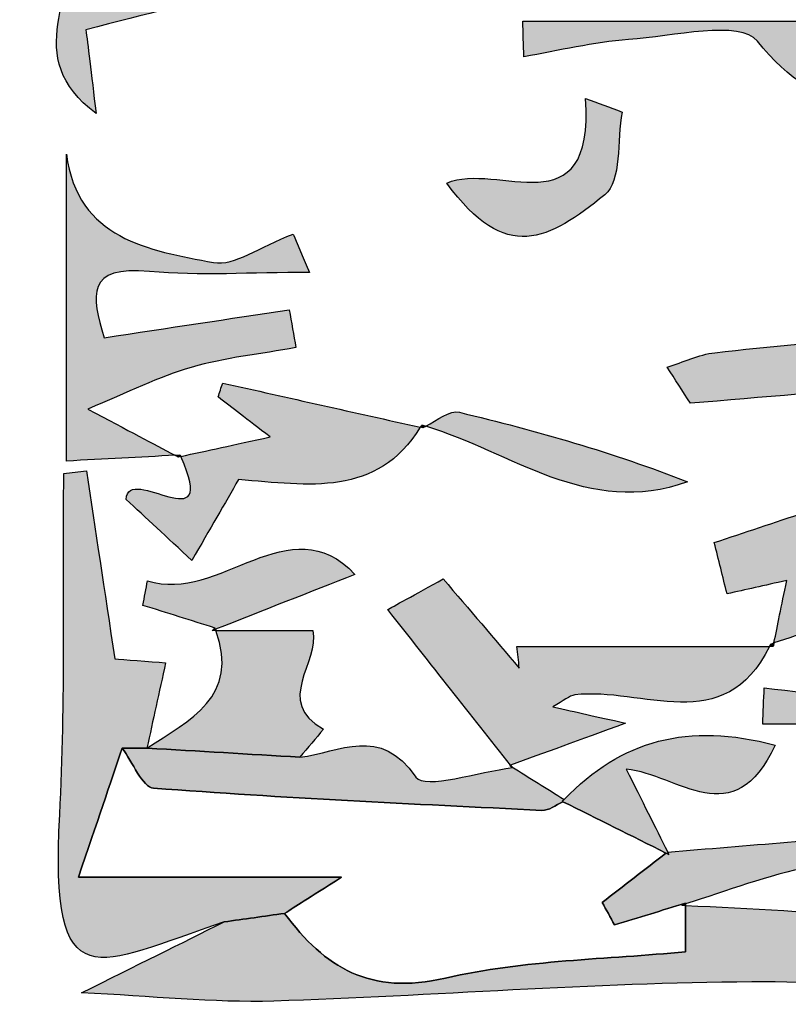
# Model space of a CAD drawing. Extents: x 12 to 208, y -292 to -5.
# Drawn here: x 98 to 100, y -128 to -125 of the extents above; entities that cross this region are included whole.
import ezdxf

# ---------------------------------------------------------------- set-up
doc = ezdxf.new("R2010")
doc.units = 0
doc.header["$MEASUREMENT"] = 0
doc.layers.add('LIVELLO_1', color=7, linetype='CONTINUOUS')

# ---------------------------------------------------------------- blocks, each defined once
blk = doc.blocks.new('BLOCK_2')
at = {"layer": 'LIVELLO_1'}
h = blk.add_hatch(color=7, dxfattribs=at)
h.dxf.hatch_style = 2
edge = h.paths.add_edge_path()
edge.add_spline(control_points=[(98.0829, -125.5458), (98.0676, -125.419), (98.0562, -125.3256), (98.0513, -125.2849), (98.2434, -125.2361), (98.3907, -125.1987), (98.5379, -125.1613), (98.4977, -125.0504), (98.4576, -124.9394), (98.4135, -124.8175), (98.6082, -124.7953), (98.8272, -124.7703), (99.0461, -124.7453), (98.7151, -124.644), (98.3518, -124.7762), (98.0669, -124.5285), (98.0669, -124.4995), (98.0669, -124.4705), (98.0669, -124.4415), (98.1817, -124.4294), (98.2965, -124.4173), (98.4113, -124.4052), (98.4137, -124.4278), (98.4162, -124.4503), (98.4187, -124.4729), (98.365, -124.4838), (98.3113, -124.4948), (98.2347, -124.5105), (98.47, -124.6167), (98.6381, -124.5595), (98.7753, -124.3884), (98.5319, -124.3568), (98.2883, -124.3251), (98.028, -124.2912), (98.0885, -124.1812), (98.1358, -124.0952), (98.1896, -123.9974), (98.1162, -123.9909), (98.0737, -123.9872), (98.0429, -123.9844), (98.0716, -123.7968), (98.0967, -123.632), (98.1218, -123.4673), (98.3172, -123.4673), (98.4848, -123.4673), (98.6525, -123.4673), (98.5117, -123.4478), (98.3686, -123.4381), (98.2305, -123.4067), (97.9431, -123.3414), (98.1191, -123.1232), (98.072, -122.9439), (98.281, -122.9957), (98.5294, -122.8064), (98.6285, -123.1282), (98.6862, -123.0372), (98.7431, -122.9454), (98.8113, -122.8351), (98.5898, -122.8351), (98.3737, -122.8351), (98.1576, -122.8351), (98.2222, -122.7517), (98.3057, -122.7263), (98.39, -122.7042), (98.5761, -122.6556), (98.765, -122.6161), (98.9482, -122.5583), (99.059, -122.5233), (99.1613, -122.4611), (99.3316, -122.3809), (99.2707, -122.5115), (99.2503, -122.5552), (99.2254, -122.6088), (99.3837, -122.5892), (99.52, -122.5723), (99.6565, -122.5554), (99.6604, -122.6277), (99.663, -122.6746), (99.6661, -122.732), (99.8064, -122.6693), (99.9217, -122.6177), (100.0377, -122.5659), (99.8757, -122.3104), (99.2546, -122.1608), (99.0137, -122.3132), (98.9986, -122.3227), (98.982, -122.3333), (98.9725, -122.3476), (98.7575, -122.6731), (98.4028, -122.5579), (98.1048, -122.6193), (98.0882, -122.6227), (98.0609, -122.5744), (98.0193, -122.5293), (98.1015, -122.5091), (98.1631, -122.494), (98.2234, -122.4793), (98.147, -122.4435), (98.0693, -122.407), (97.9637, -122.3574), (97.9637, -122.5931), (97.9618, -122.8142), (97.9642, -123.0353), (97.9666, -123.2552), (97.9757, -123.475), (97.9773, -123.6949), (97.9788, -123.9065), (97.9704, -124.1181), (97.9738, -124.3296), (97.9775, -124.5504), (97.9729, -124.7736), (98.0042, -124.991), (98.029, -125.1633), (97.8447, -125.3712), (98.0829, -125.5458)], knot_values=[0, 0, 0, 0, 1, 1, 1, 2, 2, 2, 3, 3, 3, 4, 4, 4, 5, 5, 5, 6, 6, 6, 7, 7, 7, 8, 8, 8, 9, 9, 9, 10, 10, 10, 11, 11, 11, 12, 12, 12, 13, 13, 13, 14, 14, 14, 15, 15, 15, 16, 16, 16, 17, 17, 17, 18, 18, 18, 19, 19, 19, 20, 20, 20, 21, 21, 21, 22, 22, 22, 23, 23, 23, 24, 24, 24, 25, 25, 25, 26, 26, 26, 27, 27, 27, 28, 28, 28, 29, 29, 29, 30, 30, 30, 31, 31, 31, 32, 32, 32, 33, 33, 33, 34, 34, 34, 35, 35, 35, 36, 36, 36, 37, 37, 37, 38, 38, 38, 38], degree=3, periodic=1)
h = blk.add_hatch(color=7, dxfattribs=at)
h.dxf.hatch_style = 2
edge = h.paths.add_edge_path()
edge.add_spline(control_points=[(100.1442, -125.3203), (100.34, -125.5677), (100.5525, -125.5459), (100.7945, -125.4542), (100.6863, -125.4315), (100.5775, -125.4078), (100.3933, -125.3678), (100.5392, -125.3093), (100.6205, -125.2767), (100.6669, -125.2581), (100.2652, -125.2581), (99.839, -125.2581), (99.4127, -125.2581), (99.4139, -125.295), (99.4151, -125.3319), (99.4163, -125.3689), (99.5251, -125.3504), (99.6333, -125.3236), (99.7428, -125.3157), (99.8804, -125.3057), (100.0916, -125.2538), (100.1442, -125.3203)], knot_values=[0, 0, 0, 0, 1, 1, 1, 2, 2, 2, 3, 3, 3, 4, 4, 4, 5, 5, 5, 6, 6, 6, 7, 7, 7, 7], degree=3, periodic=1)
h = blk.add_hatch(color=7, dxfattribs=at)
h.dxf.hatch_style = 2
edge = h.paths.add_edge_path()
edge.add_spline(control_points=[(99.1762, -125.763), (99.3601, -126.0159), (99.4938, -125.9396), (99.6686, -125.7993), (99.7215, -125.7568), (99.7063, -125.6296), (99.7223, -125.5413), (99.6844, -125.5272), (99.6465, -125.5131), (99.6086, -125.4989), (99.6364, -125.9121), (99.3308, -125.6928), (99.1762, -125.763)], knot_values=[0, 0, 0, 0, 1, 1, 1, 2, 2, 2, 3, 3, 3, 4, 4, 4, 4], degree=3, periodic=1)
h = blk.add_hatch(color=7, dxfattribs=at)
h.dxf.hatch_style = 2
edge = h.paths.add_edge_path()
edge.add_spline(control_points=[(98.3796, -126.3367), (98.4854, -126.3063), (98.5966, -126.295), (98.7055, -126.2753), (98.6987, -126.236), (98.6919, -126.1967), (98.6851, -126.1574), (98.4972, -126.1857), (98.3092, -126.214), (98.1079, -126.2443), (98.0673, -126.113), (98.0517, -126.0191), (98.2496, -126.0378), (98.4062, -126.0527), (98.5653, -126.0408), (98.748, -126.0408), (98.7199, -125.975), (98.6991, -125.9262), (98.6972, -125.9219), (98.5915, -125.9619), (98.5139, -126.0219), (98.4493, -126.0101), (98.2455, -125.9728), (98.0258, -125.9369), (97.9901, -125.6727), (97.9901, -125.9833), (97.9901, -126.294), (97.9901, -126.6286), (98.1098, -126.6223), (98.2192, -126.6165), (98.3287, -126.6107), (98.2594, -126.574), (98.1877, -126.5359), (98.0569, -126.4665), (98.1833, -126.4146), (98.2785, -126.3657), (98.3796, -126.3367)], knot_values=[0, 0, 0, 0, 1, 1, 1, 2, 2, 2, 3, 3, 3, 4, 4, 4, 5, 5, 5, 6, 6, 6, 7, 7, 7, 8, 8, 8, 9, 9, 9, 10, 10, 10, 11, 11, 11, 12, 12, 12, 12], degree=3, periodic=1)
h = blk.add_hatch(color=7, dxfattribs=at)
h.dxf.hatch_style = 2
edge = h.paths.add_edge_path()
edge.add_spline(control_points=[(100.5289, -126.2511), (100.3565, -126.2524), (100.1839, -126.2719), (100.0119, -126.2911), (99.9614, -126.2967), (99.9128, -126.3207), (99.8633, -126.3363), (99.8874, -126.3737), (99.9115, -126.4112), (99.9355, -126.4487), (100.1588, -126.4299), (100.382, -126.4111), (100.6053, -126.3923), (100.5799, -126.3397), (100.5541, -126.2509), (100.5289, -126.2511)], knot_values=[0, 0, 0, 0, 1, 1, 1, 2, 2, 2, 3, 3, 3, 4, 4, 4, 5, 5, 5, 5], degree=3, periodic=1)
h = blk.add_hatch(color=7, dxfattribs=at)
h.dxf.hatch_style = 2
edge = h.paths.add_edge_path()
edge.add_spline(control_points=[(98.1762, -126.748), (98.2378, -126.805), (98.3019, -126.8643), (98.3817, -126.9382), (98.4376, -126.841), (98.4848, -126.7592), (98.5268, -126.6863), (98.746, -126.7038), (98.9578, -126.7421), (99.0935, -126.5235), (98.888, -126.4774), (98.6827, -126.4315), (98.4774, -126.3856), (98.4727, -126.4001), (98.4681, -126.4145), (98.4634, -126.429), (98.5073, -126.4627), (98.5511, -126.4964), (98.6254, -126.5535), (98.5103, -126.5786), (98.4281, -126.5966), (98.3467, -126.6143), (98.47, -126.8865), (98.1809, -126.6322), (98.1762, -126.748)], knot_values=[0, 0, 0, 0, 1, 1, 1, 2, 2, 2, 3, 3, 3, 4, 4, 4, 5, 5, 5, 6, 6, 6, 7, 7, 7, 8, 8, 8, 8], degree=3, periodic=1)
h = blk.add_hatch(color=7, dxfattribs=at)
h.dxf.hatch_style = 2
edge = h.paths.add_edge_path()
edge.add_spline(control_points=[(100.8929, -127.698), (101.0678, -127.6717), (101.2427, -127.6454), (101.4176, -127.6191), (101.4183, -127.596), (101.419, -127.5729), (101.4196, -127.5498), (101.4814, -127.5965), (101.5432, -127.6431), (101.605, -127.6897), (101.6067, -127.6679), (101.6085, -127.6461), (101.6102, -127.6244), (101.6348, -127.6262), (101.662, -127.6283), (101.6867, -127.6302), (101.6867, -127.6302), (102.2274, -126.6935), (102.2274, -126.6935), (102.2236, -126.6936), (102.221, -126.6937), (102.217, -126.6938), (102.0958, -126.6969), (101.9145, -126.703), (101.8632, -126.6328), (101.7325, -126.4538), (101.6326, -126.5412), (101.5067, -126.606), (101.4537, -126.6333), (101.3891, -126.638), (101.3112, -126.6576), (101.4446, -126.7081), (101.5581, -126.7511), (101.7244, -126.8141), (101.5761, -126.8725), (101.4352, -126.9788), (101.3712, -126.9439), (101.1706, -126.8345), (100.999, -126.6719), (100.8162, -126.53), (100.7911, -126.5348), (100.766, -126.5397), (100.7416, -126.5444), (100.6524, -126.5613), (100.5625, -126.5784), (100.4727, -126.5955), (100.5034, -126.6169), (100.534, -126.6382), (100.6015, -126.6851), (100.3842, -126.7576), (100.1969, -126.8202), (100.0098, -126.8827), (100.0232, -126.9358), (100.0364, -126.989), (100.0496, -127.0423), (100.1089, -127.029), (100.1628, -127.017), (100.2355, -127.0008), (100.2187, -127.083), (100.2072, -127.1397), (100.1959, -127.1953), (100.3721, -127.1375), (100.5488, -127.0796), (100.7639, -127.009), (100.6587, -126.9128), (100.6094, -126.8675), (100.56, -126.8223), (100.5692, -126.8009), (100.5785, -126.7794), (100.5878, -126.758), (100.702, -126.7981), (100.8305, -126.8178), (100.9259, -126.8847), (101.0028, -126.9388), (101.0398, -127.0499), (101.1125, -127.1639), (101.1143, -127.1633), (101.0602, -127.1829), (101.006, -127.2024), (101.0227, -127.2275), (101.0394, -127.2527), (101.0561, -127.2778), (101.1441, -127.2539), (101.232, -127.229), (101.3203, -127.2064), (101.3883, -127.189), (101.491, -127.0602), (101.4997, -127.2593), (101.5, -127.2657), (101.6049, -127.2842), (101.6123, -127.2706), (101.6333, -127.2319), (101.6291, -127.1796), (101.6378, -127.1076), (101.7217, -127.13), (101.8022, -127.1514), (101.8836, -127.1731), (101.8433, -127.2713), (101.8106, -127.3508), (101.758, -127.479), (101.6236, -127.472), (101.4315, -127.462), (101.2394, -127.452), (101.239, -127.4523), (101.2385, -127.4527), (101.2383, -127.4528), (101.2375, -127.4527), (101.2366, -127.4526), (101.2358, -127.4525), (101.1173, -127.5148), (100.9988, -127.577), (100.8803, -127.6393), (100.8845, -127.6588), (100.8887, -127.6784), (100.8929, -127.698)], knot_values=[0, 0, 0, 0, 1, 1, 1, 2, 2, 2, 3, 3, 3, 4, 4, 4, 5, 5, 5, 6, 6, 6, 7, 7, 7, 8, 8, 8, 9, 9, 9, 10, 10, 10, 11, 11, 11, 12, 12, 12, 13, 13, 13, 14, 14, 14, 15, 15, 15, 16, 16, 16, 17, 17, 17, 18, 18, 18, 19, 19, 19, 20, 20, 20, 21, 21, 21, 22, 22, 22, 23, 23, 23, 24, 24, 24, 25, 25, 25, 26, 26, 26, 27, 27, 27, 28, 28, 28, 29, 29, 29, 30, 30, 30, 31, 31, 31, 32, 32, 32, 33, 33, 33, 34, 34, 34, 35, 35, 35, 36, 36, 36, 37, 37, 37, 38, 38, 38, 38], degree=3, periodic=1)
h = blk.add_hatch(color=7, dxfattribs=at)
h.dxf.hatch_style = 2
edge = h.paths.add_edge_path()
edge.add_spline(control_points=[(99.9266, -126.6935), (99.695, -126.602), (99.4563, -126.5347), (99.2153, -126.4767), (99.1855, -126.4695), (99.1463, -126.5016), (99.1104, -126.5203), (99.3771, -126.5991), (99.6156, -126.8051), (99.9266, -126.6935)], knot_values=[0, 0, 0, 0, 1, 1, 1, 2, 2, 2, 3, 3, 3, 3], degree=3, periodic=1)
h = blk.add_hatch(color=7, dxfattribs=at)
h.dxf.hatch_style = 2
edge = h.paths.add_edge_path()
edge.add_spline(control_points=[(99.0987, -126.5164), (99.0971, -126.5191), (99.0952, -126.5208), (99.0935, -126.5235), (99.0962, -126.5241), (99.099, -126.5247), (99.1017, -126.5253), (99.1018, -126.5254), (99.0987, -126.5164), (99.0987, -126.5164)], knot_values=[0, 0, 0, 0, 1, 1, 1, 2, 2, 2, 3, 3, 3, 3], degree=3, periodic=1)
h = blk.add_hatch(color=7, dxfattribs=at)
h.dxf.hatch_style = 2
edge = h.paths.add_edge_path()
edge.add_spline(control_points=[(99.1104, -126.5203), (99.1065, -126.5192), (99.1027, -126.5175), (99.0987, -126.5164), (99.0987, -126.5164), (99.1018, -126.5254), (99.1017, -126.5253), (99.1045, -126.524), (99.1075, -126.5218), (99.1104, -126.5203)], knot_values=[0, 0, 0, 0, 1, 1, 1, 2, 2, 2, 3, 3, 3, 3], degree=3, periodic=1)
h = blk.add_hatch(color=7, dxfattribs=at)
h.dxf.hatch_style = 2
edge = h.paths.add_edge_path()
edge.add_spline(control_points=[(98.3287, -126.6107), (98.332, -126.6125), (98.3354, -126.6143), (98.3387, -126.6161), (98.3387, -126.6161), (98.3448, -126.6099), (98.3448, -126.6099), (98.3396, -126.6102), (98.3339, -126.6105), (98.3287, -126.6107)], knot_values=[0, 0, 0, 0, 1, 1, 1, 2, 2, 2, 3, 3, 3, 3], degree=3, periodic=1)
h = blk.add_hatch(color=7, dxfattribs=at)
h.dxf.hatch_style = 2
edge = h.paths.add_edge_path()
edge.add_spline(control_points=[(98.3387, -126.6161), (98.3413, -126.6155), (98.3441, -126.6149), (98.3467, -126.6143), (98.3459, -126.6124), (98.3459, -126.6117), (98.345, -126.6097), (98.345, -126.6097), (98.3387, -126.6161), (98.3387, -126.6161)], knot_values=[0, 0, 0, 0, 1, 1, 1, 2, 2, 2, 3, 3, 3, 3], degree=3, periodic=1)
h = blk.add_hatch(color=7, dxfattribs=at)
h.dxf.hatch_style = 2
edge = h.paths.add_edge_path()
edge.add_spline(control_points=[(98.6704, -128.0376), (98.7051, -128.0157), (98.7398, -127.9937), (98.8483, -127.9251), (98.5445, -127.9251), (98.3219, -127.9251), (98.0278, -127.9251), (98.087, -127.7504), (98.1256, -127.6366), (98.1642, -127.5228), (98.1899, -127.5228), (98.2156, -127.5229), (98.2414, -127.5229), (98.2603, -127.4361), (98.2793, -127.3494), (98.2996, -127.2567), (98.2505, -127.2531), (98.1658, -127.247), (98.1411, -127.2452), (98.1085, -127.0289), (98.0806, -126.8443), (98.0528, -126.6596), (98.0293, -126.6622), (98.0057, -126.6648), (97.9822, -126.6674), (97.9789, -127.0215), (97.9881, -127.3762), (97.9693, -127.7294), (97.9378, -128.3209), (98.0827, -128.1981), (98.482, -128.0641), (98.5439, -128.0556), (98.6072, -128.0466), (98.6704, -128.0376), (98.6704, -128.0376), (98.6704, -128.0376), (98.6704, -128.0376)], knot_values=[0, 0, 0, 0, 1, 1, 1, 2, 2, 2, 3, 3, 3, 4, 4, 4, 5, 5, 5, 6, 6, 6, 7, 7, 7, 8, 8, 8, 9, 9, 9, 10, 10, 10, 11, 11, 11, 12, 12, 12, 12], degree=3, periodic=1)
h = blk.add_hatch(color=7, dxfattribs=at)
h.dxf.hatch_style = 2
edge = h.paths.add_edge_path()
edge.add_spline(control_points=[(98.4551, -127.1528), (98.6022, -127.0948), (98.749, -127.037), (98.8897, -126.9817), (98.6859, -126.764), (98.4685, -127.0735), (98.243, -127.0015), (98.2383, -127.0271), (98.2336, -127.0526), (98.229, -127.0781), (98.304, -127.1017), (98.379, -127.1253), (98.454, -127.1489), (98.454, -127.1489), (98.445, -127.1568), (98.4453, -127.1566), (98.4486, -127.1553), (98.4518, -127.1541), (98.4551, -127.1528)], knot_values=[0, 0, 0, 0, 1, 1, 1, 2, 2, 2, 3, 3, 3, 4, 4, 4, 5, 5, 5, 6, 6, 6, 6], degree=3, periodic=1)
h = blk.add_hatch(color=7, dxfattribs=at)
h.dxf.hatch_style = 2
edge = h.paths.add_edge_path()
edge.add_spline(control_points=[(99.4019, -127.2735), (99.3241, -127.1823), (99.2464, -127.0911), (99.165, -126.9958), (99.0791, -127.0431), (99.0034, -127.0848), (98.9918, -127.0912), (99.1268, -127.2621), (99.2509, -127.4192), (99.3749, -127.5762), (99.4795, -127.538), (99.5843, -127.4996), (99.7333, -127.4451), (99.6358, -127.4232), (99.5831, -127.4113), (99.5067, -127.3941), (99.5412, -127.375), (99.5576, -127.3592), (99.5756, -127.357), (99.7843, -127.3319), (100.0407, -127.4929), (100.1817, -127.2061), (99.9194, -127.2061), (99.6571, -127.2061), (99.3948, -127.2061), (99.3972, -127.2285), (99.3995, -127.251), (99.4019, -127.2735)], knot_values=[0, 0, 0, 0, 1, 1, 1, 2, 2, 2, 3, 3, 3, 4, 4, 4, 5, 5, 5, 6, 6, 6, 7, 7, 7, 8, 8, 8, 9, 9, 9, 9], degree=3, periodic=1)
h = blk.add_hatch(color=7, dxfattribs=at)
h.dxf.hatch_style = 2
edge = h.paths.add_edge_path()
edge.add_spline(control_points=[(98.7184, -127.551), (98.7429, -127.5219), (98.7675, -127.4927), (98.7921, -127.4636), (98.6347, -127.3767), (98.7818, -127.2557), (98.758, -127.1568), (98.6569, -127.1568), (98.5566, -127.1568), (98.4562, -127.1568), (98.5315, -127.3623), (98.3746, -127.4359), (98.2414, -127.5229), (98.2414, -127.5229), (98.2414, -127.5229), (98.2414, -127.5229), (98.2414, -127.5229), (98.2426, -127.5229), (98.2426, -127.5229), (98.4012, -127.5323), (98.5598, -127.5417), (98.7184, -127.551)], knot_values=[0, 0, 0, 0, 1, 1, 1, 2, 2, 2, 3, 3, 3, 4, 4, 4, 5, 5, 5, 6, 6, 6, 7, 7, 7, 7], degree=3, periodic=1)
h = blk.add_hatch(color=7, dxfattribs=at)
h.dxf.hatch_style = 2
edge = h.paths.add_edge_path()
edge.add_spline(control_points=[(98.4453, -127.1566), (98.445, -127.1568), (98.454, -127.1489), (98.454, -127.1489), (98.454, -127.1489), (98.445, -127.1568), (98.445, -127.1568), (98.4487, -127.1568), (98.4525, -127.1568), (98.4562, -127.1568), (98.4556, -127.1554), (98.4556, -127.1542), (98.4551, -127.1528), (98.4518, -127.1541), (98.4486, -127.1553), (98.4453, -127.1566)], knot_values=[0, 0, 0, 0, 1, 1, 1, 2, 2, 2, 3, 3, 3, 4, 4, 4, 5, 5, 5, 5], degree=3, periodic=1)
h = blk.add_hatch(color=7, dxfattribs=at)
h.dxf.hatch_style = 2
edge = h.paths.add_edge_path()
edge.add_spline(control_points=[(100.1937, -127.2061), (100.1944, -127.2026), (100.1952, -127.1988), (100.1959, -127.1953), (100.1928, -127.1963), (100.1896, -127.1973), (100.1865, -127.1984), (100.1865, -127.1984), (100.1937, -127.2061), (100.1937, -127.2061)], knot_values=[0, 0, 0, 0, 1, 1, 1, 2, 2, 2, 3, 3, 3, 3], degree=3, periodic=1)
h = blk.add_hatch(color=7, dxfattribs=at)
h.dxf.hatch_style = 2
edge = h.paths.add_edge_path()
edge.add_spline(control_points=[(100.1817, -127.2061), (100.1857, -127.2061), (100.1897, -127.2061), (100.1937, -127.2061), (100.1937, -127.2061), (100.1865, -127.1984), (100.1865, -127.1984), (100.1851, -127.2015), (100.1832, -127.203), (100.1817, -127.2061)], knot_values=[0, 0, 0, 0, 1, 1, 1, 2, 2, 2, 3, 3, 3, 3], degree=3, periodic=1)
h = blk.add_hatch(color=7, dxfattribs=at)
h.dxf.hatch_style = 2
edge = h.paths.add_edge_path()
edge.add_spline(control_points=[(100.1609, -127.4479), (100.5051, -127.4479), (100.8492, -127.4479), (101.1934, -127.4479), (100.8502, -127.4109), (100.5079, -127.3732), (100.1655, -127.3355), (100.164, -127.373), (100.1624, -127.4104), (100.1609, -127.4479)], knot_values=[0, 0, 0, 0, 1, 1, 1, 2, 2, 2, 3, 3, 3, 3], degree=3, periodic=1)
h = blk.add_hatch(color=7, dxfattribs=at)
h.dxf.hatch_style = 2
edge = h.paths.add_edge_path()
edge.add_spline(control_points=[(99.538, -127.6897), (99.6451, -127.743), (99.7522, -127.7963), (99.8593, -127.8496), (99.8623, -127.851), (99.8653, -127.8525), (99.8682, -127.854), (99.867, -127.8516), (99.8658, -127.8491), (99.8646, -127.8467), (99.8251, -127.7678), (99.7854, -127.6885), (99.7353, -127.5884), (99.8997, -127.6053), (100.0689, -127.7925), (100.1999, -127.5138), (99.9282, -127.4412), (99.7202, -127.4974), (99.5422, -127.6829), (99.5401, -127.6851), (99.5377, -127.6863), (99.5356, -127.6885), (99.5364, -127.6889), (99.5372, -127.6893), (99.538, -127.6897)], knot_values=[0, 0, 0, 0, 1, 1, 1, 2, 2, 2, 3, 3, 3, 4, 4, 4, 5, 5, 5, 6, 6, 6, 7, 7, 7, 8, 8, 8, 8], degree=3, periodic=1)
h = blk.add_hatch(color=7, dxfattribs=at)
h.dxf.hatch_style = 2
edge = h.paths.add_edge_path()
edge.add_spline(control_points=[(99.3807, -127.5836), (99.2766, -127.596), (99.1073, -127.6532), (99.0798, -127.6131), (98.9675, -127.4496), (98.8425, -127.5367), (98.7184, -127.551), (98.5598, -127.5417), (98.4012, -127.5323), (98.2426, -127.5229), (98.2426, -127.5229), (98.2414, -127.5229), (98.2414, -127.5229), (98.2414, -127.5229), (98.2414, -127.5229), (98.2414, -127.5229), (98.2414, -127.5229), (98.2414, -127.5229), (98.2414, -127.5229), (98.2156, -127.5229), (98.1899, -127.5228), (98.1642, -127.5228), (98.1967, -127.5662), (98.2265, -127.6449), (98.2621, -127.6476), (98.665, -127.6779), (99.0688, -127.6971), (99.4725, -127.7167), (99.4938, -127.7177), (99.516, -127.7012), (99.538, -127.6897), (99.5372, -127.6893), (99.5364, -127.6889), (99.5356, -127.6885), (99.5377, -127.6863), (99.5401, -127.6851), (99.5422, -127.6829), (99.4877, -127.649), (99.4332, -127.615), (99.3787, -127.581), (99.3766, -127.5797), (99.3745, -127.5784), (99.3724, -127.5771), (99.3724, -127.5771), (99.3807, -127.5836), (99.3807, -127.5836)], knot_values=[0, 0, 0, 0, 1, 1, 1, 2, 2, 2, 3, 3, 3, 4, 4, 4, 5, 5, 5, 6, 6, 6, 7, 7, 7, 8, 8, 8, 9, 9, 9, 10, 10, 10, 11, 11, 11, 12, 12, 12, 13, 13, 13, 14, 14, 14, 15, 15, 15, 15], degree=3, periodic=1)
h = blk.add_hatch(color=7, dxfattribs=at)
h.dxf.hatch_style = 2
edge = h.paths.add_edge_path()
edge.add_spline(control_points=[(99.3787, -127.581), (99.3774, -127.5794), (99.3761, -127.5778), (99.3749, -127.5762), (99.3741, -127.5765), (99.3732, -127.5768), (99.3724, -127.5771), (99.3745, -127.5784), (99.3766, -127.5797), (99.3787, -127.581)], knot_values=[0, 0, 0, 0, 1, 1, 1, 2, 2, 2, 3, 3, 3, 3], degree=3, periodic=1)
h = blk.add_hatch(color=7, dxfattribs=at)
h.dxf.hatch_style = 2
edge = h.paths.add_edge_path()
edge.add_spline(control_points=[(99.8593, -127.8496), (99.7931, -127.901), (99.7269, -127.9524), (99.6606, -128.0038), (99.6734, -128.027), (99.6861, -128.0501), (99.6988, -128.0732), (99.7726, -128.0509), (99.8464, -128.0285), (99.9201, -128.0062), (99.9201, -128.0062), (99.9085, -128.012), (99.9086, -128.0118), (99.9086, -128.0118), (99.9089, -128.0117), (99.9091, -128.0117), (99.9128, -128.0106), (99.9164, -128.0092), (99.9201, -128.0081), (100.0497, -127.9676), (100.1774, -127.9181), (100.3097, -127.8928), (100.4089, -127.8738), (100.5148, -127.889), (100.6176, -127.889), (100.6157, -127.8544), (100.6138, -127.8197), (100.6119, -127.785), (100.3628, -127.8055), (100.1137, -127.8261), (99.8646, -127.8467), (99.8658, -127.8491), (99.867, -127.8516), (99.8682, -127.854), (99.8653, -127.8525), (99.8623, -127.851), (99.8593, -127.8496)], knot_values=[0, 0, 0, 0, 1, 1, 1, 2, 2, 2, 3, 3, 3, 4, 4, 4, 5, 5, 5, 6, 6, 6, 7, 7, 7, 8, 8, 8, 9, 9, 9, 10, 10, 10, 11, 11, 11, 12, 12, 12, 12], degree=3, periodic=1)
h = blk.add_hatch(color=7, dxfattribs=at)
h.dxf.hatch_style = 2
edge = h.paths.add_edge_path()
edge.add_spline(control_points=[(99.1715, -128.2395), (98.938, -128.2935), (98.796, -128.2074), (98.6704, -128.0376), (98.6704, -128.0376), (98.6704, -128.0376), (98.6704, -128.0376), (98.6072, -128.0466), (98.5439, -128.0556), (98.482, -128.0641), (98.3468, -128.1315), (98.2103, -128.1993), (98.0374, -128.2851), (98.2568, -128.2954), (98.4472, -128.3167), (98.6367, -128.3109), (99.1336, -128.2956), (99.63, -128.2536), (100.1267, -128.2511), (100.5137, -128.2491), (100.9009, -128.3075), (101.2881, -128.3086), (101.2904, -128.3086), (101.2927, -128.3085), (101.295, -128.3085), (101.295, -128.3085), (101.3487, -128.2156), (101.3487, -128.2156), (101.2615, -128.1964), (101.1734, -128.163), (101.084, -128.1127), (101.0447, -128.0907), (100.9731, -128.1262), (100.9164, -128.1351), (100.7931, -128.1617), (100.6697, -128.1883), (100.5465, -128.215), (100.5419, -128.1585), (100.5419, -128.0537), (100.5316, -128.0526), (100.3285, -128.0323), (100.1242, -128.0236), (99.9201, -128.0127), (99.9201, -128.0776), (99.9201, -128.1412), (99.9201, -128.157), (99.6777, -128.1814), (99.418, -128.1823), (99.1715, -128.2395)], knot_values=[0, 0, 0, 0, 1, 1, 1, 2, 2, 2, 3, 3, 3, 4, 4, 4, 5, 5, 5, 6, 6, 6, 7, 7, 7, 8, 8, 8, 9, 9, 9, 10, 10, 10, 11, 11, 11, 12, 12, 12, 13, 13, 13, 14, 14, 14, 15, 15, 15, 16, 16, 16, 16], degree=3, periodic=1)
h = blk.add_hatch(color=7, dxfattribs=at)
h.dxf.hatch_style = 2
edge = h.paths.add_edge_path()
edge.add_spline(control_points=[(99.9085, -128.012), (99.9124, -128.0122), (99.9163, -128.0125), (99.9201, -128.0127), (99.9201, -128.0111), (99.9201, -128.0097), (99.9201, -128.0081), (99.9164, -128.0092), (99.9128, -128.0106), (99.9091, -128.0117), (99.9091, -128.0117), (99.9085, -128.012), (99.9085, -128.012)], knot_values=[0, 0, 0, 0, 1, 1, 1, 2, 2, 2, 3, 3, 3, 4, 4, 4, 4], degree=3, periodic=1)
for points, knots in [([(98.0829, -125.5458), (98.0676, -125.419), (98.0562, -125.3256), (98.0513, -125.2849), (98.2434, -125.2361), (98.3907, -125.1987), (98.5379, -125.1613), (98.4977, -125.0504), (98.4576, -124.9394), (98.4135, -124.8175), (98.6082, -124.7953), (98.8272, -124.7703), (99.0461, -124.7453), (98.7151, -124.644), (98.3518, -124.7762), (98.0669, -124.5285), (98.0669, -124.4995), (98.0669, -124.4705), (98.0669, -124.4415), (98.1817, -124.4294), (98.2965, -124.4173), (98.4113, -124.4052), (98.4137, -124.4278), (98.4162, -124.4503), (98.4187, -124.4729), (98.365, -124.4838), (98.3113, -124.4948), (98.2347, -124.5105), (98.47, -124.6167), (98.6381, -124.5595), (98.7753, -124.3884), (98.5319, -124.3568), (98.2883, -124.3251), (98.028, -124.2912), (98.0885, -124.1812), (98.1358, -124.0952), (98.1896, -123.9974), (98.1162, -123.9909), (98.0737, -123.9872), (98.0429, -123.9844), (98.0716, -123.7968), (98.0967, -123.632), (98.1218, -123.4673), (98.3172, -123.4673), (98.4848, -123.4673), (98.6525, -123.4673), (98.5117, -123.4478), (98.3686, -123.4381), (98.2305, -123.4067), (97.9431, -123.3414), (98.1191, -123.1232), (98.072, -122.9439), (98.281, -122.9957), (98.5294, -122.8064), (98.6285, -123.1282), (98.6862, -123.0372), (98.7431, -122.9454), (98.8113, -122.8351), (98.5898, -122.8351), (98.3737, -122.8351), (98.1576, -122.8351), (98.2222, -122.7517), (98.3057, -122.7263), (98.39, -122.7042), (98.5761, -122.6556), (98.765, -122.6161), (98.9482, -122.5583), (99.059, -122.5233), (99.1613, -122.4611), (99.3316, -122.3809), (99.2707, -122.5115), (99.2503, -122.5552), (99.2254, -122.6088), (99.3837, -122.5892), (99.52, -122.5723), (99.6565, -122.5554), (99.6604, -122.6277), (99.663, -122.6746), (99.6661, -122.732), (99.8064, -122.6693), (99.9217, -122.6177), (100.0377, -122.5659), (99.8757, -122.3104), (99.2546, -122.1608), (99.0137, -122.3132), (98.9986, -122.3227), (98.982, -122.3333), (98.9725, -122.3476), (98.7575, -122.6731), (98.4028, -122.5579), (98.1048, -122.6193), (98.0882, -122.6227), (98.0609, -122.5744), (98.0193, -122.5293), (98.1015, -122.5091), (98.1631, -122.494), (98.2234, -122.4793), (98.147, -122.4435), (98.0693, -122.407), (97.9637, -122.3574), (97.9637, -122.5931), (97.9618, -122.8142), (97.9642, -123.0353), (97.9666, -123.2552), (97.9757, -123.475), (97.9773, -123.6949), (97.9788, -123.9065), (97.9704, -124.1181), (97.9738, -124.3296), (97.9775, -124.5504), (97.9729, -124.7736), (98.0042, -124.991), (98.029, -125.1633), (97.8447, -125.3712), (98.0829, -125.5458)], [0, 0, 0, 0, 1, 1, 1, 2, 2, 2, 3, 3, 3, 4, 4, 4, 5, 5, 5, 6, 6, 6, 7, 7, 7, 8, 8, 8, 9, 9, 9, 10, 10, 10, 11, 11, 11, 12, 12, 12, 13, 13, 13, 14, 14, 14, 15, 15, 15, 16, 16, 16, 17, 17, 17, 18, 18, 18, 19, 19, 19, 20, 20, 20, 21, 21, 21, 22, 22, 22, 23, 23, 23, 24, 24, 24, 25, 25, 25, 26, 26, 26, 27, 27, 27, 28, 28, 28, 29, 29, 29, 30, 30, 30, 31, 31, 31, 32, 32, 32, 33, 33, 33, 34, 34, 34, 35, 35, 35, 36, 36, 36, 37, 37, 37, 38, 38, 38, 38]), ([(100.1442, -125.3203), (100.34, -125.5677), (100.5525, -125.5459), (100.7945, -125.4542), (100.6863, -125.4315), (100.5775, -125.4078), (100.3933, -125.3678), (100.5392, -125.3093), (100.6205, -125.2767), (100.6669, -125.2581), (100.2652, -125.2581), (99.839, -125.2581), (99.4127, -125.2581), (99.4139, -125.295), (99.4151, -125.3319), (99.4163, -125.3689), (99.5251, -125.3504), (99.6333, -125.3236), (99.7428, -125.3157), (99.8804, -125.3057), (100.0916, -125.2538), (100.1442, -125.3203)], [0, 0, 0, 0, 1, 1, 1, 2, 2, 2, 3, 3, 3, 4, 4, 4, 5, 5, 5, 6, 6, 6, 7, 7, 7, 7]), ([(99.1762, -125.763), (99.3601, -126.0159), (99.4938, -125.9396), (99.6686, -125.7993), (99.7215, -125.7568), (99.7063, -125.6296), (99.7223, -125.5413), (99.6844, -125.5272), (99.6465, -125.5131), (99.6086, -125.4989), (99.6364, -125.9121), (99.3308, -125.6928), (99.1762, -125.763)], [0, 0, 0, 0, 1, 1, 1, 2, 2, 2, 3, 3, 3, 4, 4, 4, 4]), ([(98.3796, -126.3367), (98.4854, -126.3063), (98.5966, -126.295), (98.7055, -126.2753), (98.6987, -126.236), (98.6919, -126.1967), (98.6851, -126.1574), (98.4972, -126.1857), (98.3092, -126.214), (98.1079, -126.2443), (98.0673, -126.113), (98.0517, -126.0191), (98.2496, -126.0378), (98.4062, -126.0527), (98.5653, -126.0408), (98.748, -126.0408), (98.7199, -125.975), (98.6991, -125.9262), (98.6972, -125.9219), (98.5915, -125.9619), (98.5139, -126.0219), (98.4493, -126.0101), (98.2455, -125.9728), (98.0258, -125.9369), (97.9901, -125.6727), (97.9901, -125.9833), (97.9901, -126.294), (97.9901, -126.6286), (98.1098, -126.6223), (98.2192, -126.6165), (98.3287, -126.6107), (98.2594, -126.574), (98.1877, -126.5359), (98.0569, -126.4665), (98.1833, -126.4146), (98.2785, -126.3657), (98.3796, -126.3367)], [0, 0, 0, 0, 1, 1, 1, 2, 2, 2, 3, 3, 3, 4, 4, 4, 5, 5, 5, 6, 6, 6, 7, 7, 7, 8, 8, 8, 9, 9, 9, 10, 10, 10, 11, 11, 11, 12, 12, 12, 12]), ([(100.5289, -126.2511), (100.3565, -126.2524), (100.1839, -126.2719), (100.0119, -126.2911), (99.9614, -126.2967), (99.9128, -126.3207), (99.8633, -126.3363), (99.8874, -126.3737), (99.9115, -126.4112), (99.9355, -126.4487), (100.1588, -126.4299), (100.382, -126.4111), (100.6053, -126.3923), (100.5799, -126.3397), (100.5541, -126.2509), (100.5289, -126.2511)], [0, 0, 0, 0, 1, 1, 1, 2, 2, 2, 3, 3, 3, 4, 4, 4, 5, 5, 5, 5]), ([(98.1762, -126.748), (98.2378, -126.805), (98.3019, -126.8643), (98.3817, -126.9382), (98.4376, -126.841), (98.4848, -126.7592), (98.5268, -126.6863), (98.746, -126.7038), (98.9578, -126.7421), (99.0935, -126.5235), (98.888, -126.4774), (98.6827, -126.4315), (98.4774, -126.3856), (98.4727, -126.4001), (98.4681, -126.4145), (98.4634, -126.429), (98.5073, -126.4627), (98.5511, -126.4964), (98.6254, -126.5535), (98.5103, -126.5786), (98.4281, -126.5966), (98.3467, -126.6143), (98.47, -126.8865), (98.1809, -126.6322), (98.1762, -126.748)], [0, 0, 0, 0, 1, 1, 1, 2, 2, 2, 3, 3, 3, 4, 4, 4, 5, 5, 5, 6, 6, 6, 7, 7, 7, 8, 8, 8, 8]), ([(100.8929, -127.698), (101.0678, -127.6717), (101.2427, -127.6454), (101.4176, -127.6191), (101.4183, -127.596), (101.419, -127.5729), (101.4196, -127.5498), (101.4814, -127.5965), (101.5432, -127.6431), (101.605, -127.6897), (101.6067, -127.6679), (101.6085, -127.6461), (101.6102, -127.6244), (101.6348, -127.6262), (101.662, -127.6283), (101.6867, -127.6302), (101.6867, -127.6302), (102.2274, -126.6935), (102.2274, -126.6935), (102.2236, -126.6936), (102.221, -126.6937), (102.217, -126.6938), (102.0958, -126.6969), (101.9145, -126.703), (101.8632, -126.6328), (101.7325, -126.4538), (101.6326, -126.5412), (101.5067, -126.606), (101.4537, -126.6333), (101.3891, -126.638), (101.3112, -126.6576), (101.4446, -126.7081), (101.5581, -126.7511), (101.7244, -126.8141), (101.5761, -126.8725), (101.4352, -126.9788), (101.3712, -126.9439), (101.1706, -126.8345), (100.999, -126.6719), (100.8162, -126.53), (100.7911, -126.5348), (100.766, -126.5397), (100.7416, -126.5444), (100.6524, -126.5613), (100.5625, -126.5784), (100.4727, -126.5955), (100.5034, -126.6169), (100.534, -126.6382), (100.6015, -126.6851), (100.3842, -126.7576), (100.1969, -126.8202), (100.0098, -126.8827), (100.0232, -126.9358), (100.0364, -126.989), (100.0496, -127.0423), (100.1089, -127.029), (100.1628, -127.017), (100.2355, -127.0008), (100.2187, -127.083), (100.2072, -127.1397), (100.1959, -127.1953), (100.3721, -127.1375), (100.5488, -127.0796), (100.7639, -127.009), (100.6587, -126.9128), (100.6094, -126.8675), (100.56, -126.8223), (100.5692, -126.8009), (100.5785, -126.7794), (100.5878, -126.758), (100.702, -126.7981), (100.8305, -126.8178), (100.9259, -126.8847), (101.0028, -126.9388), (101.0398, -127.0499), (101.1125, -127.1639), (101.1143, -127.1633), (101.0602, -127.1829), (101.006, -127.2024), (101.0227, -127.2275), (101.0394, -127.2527), (101.0561, -127.2778), (101.1441, -127.2539), (101.232, -127.229), (101.3203, -127.2064), (101.3883, -127.189), (101.491, -127.0602), (101.4997, -127.2593), (101.5, -127.2657), (101.6049, -127.2842), (101.6123, -127.2706), (101.6333, -127.2319), (101.6291, -127.1796), (101.6378, -127.1076), (101.7217, -127.13), (101.8022, -127.1514), (101.8836, -127.1731), (101.8433, -127.2713), (101.8106, -127.3508), (101.758, -127.479), (101.6236, -127.472), (101.4315, -127.462), (101.2394, -127.452), (101.239, -127.4523), (101.2385, -127.4527), (101.2383, -127.4528), (101.2375, -127.4527), (101.2366, -127.4526), (101.2358, -127.4525), (101.1173, -127.5148), (100.9988, -127.577), (100.8803, -127.6393), (100.8845, -127.6588), (100.8887, -127.6784), (100.8929, -127.698)], [0, 0, 0, 0, 1, 1, 1, 2, 2, 2, 3, 3, 3, 4, 4, 4, 5, 5, 5, 6, 6, 6, 7, 7, 7, 8, 8, 8, 9, 9, 9, 10, 10, 10, 11, 11, 11, 12, 12, 12, 13, 13, 13, 14, 14, 14, 15, 15, 15, 16, 16, 16, 17, 17, 17, 18, 18, 18, 19, 19, 19, 20, 20, 20, 21, 21, 21, 22, 22, 22, 23, 23, 23, 24, 24, 24, 25, 25, 25, 26, 26, 26, 27, 27, 27, 28, 28, 28, 29, 29, 29, 30, 30, 30, 31, 31, 31, 32, 32, 32, 33, 33, 33, 34, 34, 34, 35, 35, 35, 36, 36, 36, 37, 37, 37, 38, 38, 38, 38]), ([(99.9266, -126.6935), (99.695, -126.602), (99.4563, -126.5347), (99.2153, -126.4767), (99.1855, -126.4695), (99.1463, -126.5016), (99.1104, -126.5203), (99.3771, -126.5991), (99.6156, -126.8051), (99.9266, -126.6935)], [0, 0, 0, 0, 1, 1, 1, 2, 2, 2, 3, 3, 3, 3]), ([(99.0987, -126.5164), (99.0971, -126.5191), (99.0952, -126.5208), (99.0935, -126.5235), (99.0962, -126.5241), (99.099, -126.5247), (99.1017, -126.5253), (99.1018, -126.5254), (99.0987, -126.5164), (99.0987, -126.5164)], [0, 0, 0, 0, 1, 1, 1, 2, 2, 2, 3, 3, 3, 3]), ([(99.1104, -126.5203), (99.1065, -126.5192), (99.1027, -126.5175), (99.0987, -126.5164), (99.0987, -126.5164), (99.1018, -126.5254), (99.1017, -126.5253), (99.1045, -126.524), (99.1075, -126.5218), (99.1104, -126.5203)], [0, 0, 0, 0, 1, 1, 1, 2, 2, 2, 3, 3, 3, 3]), ([(98.3287, -126.6107), (98.332, -126.6125), (98.3354, -126.6143), (98.3387, -126.6161), (98.3387, -126.6161), (98.3448, -126.6099), (98.3448, -126.6099), (98.3396, -126.6102), (98.3339, -126.6105), (98.3287, -126.6107)], [0, 0, 0, 0, 1, 1, 1, 2, 2, 2, 3, 3, 3, 3]), ([(98.3387, -126.6161), (98.3413, -126.6155), (98.3441, -126.6149), (98.3467, -126.6143), (98.3459, -126.6124), (98.3459, -126.6117), (98.345, -126.6097), (98.345, -126.6097), (98.3387, -126.6161), (98.3387, -126.6161)], [0, 0, 0, 0, 1, 1, 1, 2, 2, 2, 3, 3, 3, 3]), ([(98.6704, -128.0376), (98.7051, -128.0157), (98.7398, -127.9937), (98.8483, -127.9251), (98.5445, -127.9251), (98.3219, -127.9251), (98.0278, -127.9251), (98.087, -127.7504), (98.1256, -127.6366), (98.1642, -127.5228), (98.1899, -127.5228), (98.2156, -127.5229), (98.2414, -127.5229), (98.2603, -127.4361), (98.2793, -127.3494), (98.2996, -127.2567), (98.2505, -127.2531), (98.1658, -127.247), (98.1411, -127.2452), (98.1085, -127.0289), (98.0806, -126.8443), (98.0528, -126.6596), (98.0293, -126.6622), (98.0057, -126.6648), (97.9822, -126.6674), (97.9789, -127.0215), (97.9881, -127.3762), (97.9693, -127.7294), (97.9378, -128.3209), (98.0827, -128.1981), (98.482, -128.0641), (98.5439, -128.0556), (98.6072, -128.0466), (98.6704, -128.0376), (98.6704, -128.0376), (98.6704, -128.0376), (98.6704, -128.0376)], [0, 0, 0, 0, 1, 1, 1, 2, 2, 2, 3, 3, 3, 4, 4, 4, 5, 5, 5, 6, 6, 6, 7, 7, 7, 8, 8, 8, 9, 9, 9, 10, 10, 10, 11, 11, 11, 12, 12, 12, 12]), ([(98.4551, -127.1528), (98.6022, -127.0948), (98.749, -127.037), (98.8897, -126.9817), (98.6859, -126.764), (98.4685, -127.0735), (98.243, -127.0015), (98.2383, -127.0271), (98.2336, -127.0526), (98.229, -127.0781), (98.304, -127.1017), (98.379, -127.1253), (98.454, -127.1489), (98.454, -127.1489), (98.445, -127.1568), (98.4453, -127.1566), (98.4486, -127.1553), (98.4518, -127.1541), (98.4551, -127.1528)], [0, 0, 0, 0, 1, 1, 1, 2, 2, 2, 3, 3, 3, 4, 4, 4, 5, 5, 5, 6, 6, 6, 6]), ([(99.4019, -127.2735), (99.3241, -127.1823), (99.2464, -127.0911), (99.165, -126.9958), (99.0791, -127.0431), (99.0034, -127.0848), (98.9918, -127.0912), (99.1268, -127.2621), (99.2509, -127.4192), (99.3749, -127.5762), (99.4795, -127.538), (99.5843, -127.4996), (99.7333, -127.4451), (99.6358, -127.4232), (99.5831, -127.4113), (99.5067, -127.3941), (99.5412, -127.375), (99.5576, -127.3592), (99.5756, -127.357), (99.7843, -127.3319), (100.0407, -127.4929), (100.1817, -127.2061), (99.9194, -127.2061), (99.6571, -127.2061), (99.3948, -127.2061), (99.3972, -127.2285), (99.3995, -127.251), (99.4019, -127.2735)], [0, 0, 0, 0, 1, 1, 1, 2, 2, 2, 3, 3, 3, 4, 4, 4, 5, 5, 5, 6, 6, 6, 7, 7, 7, 8, 8, 8, 9, 9, 9, 9]), ([(98.7184, -127.551), (98.7429, -127.5219), (98.7675, -127.4927), (98.7921, -127.4636), (98.6347, -127.3767), (98.7818, -127.2557), (98.758, -127.1568), (98.6569, -127.1568), (98.5566, -127.1568), (98.4562, -127.1568), (98.5315, -127.3623), (98.3746, -127.4359), (98.2414, -127.5229), (98.2414, -127.5229), (98.2414, -127.5229), (98.2414, -127.5229), (98.2414, -127.5229), (98.2426, -127.5229), (98.2426, -127.5229), (98.4012, -127.5323), (98.5598, -127.5417), (98.7184, -127.551)], [0, 0, 0, 0, 1, 1, 1, 2, 2, 2, 3, 3, 3, 4, 4, 4, 5, 5, 5, 6, 6, 6, 7, 7, 7, 7]), ([(98.4453, -127.1566), (98.445, -127.1568), (98.454, -127.1489), (98.454, -127.1489), (98.454, -127.1489), (98.445, -127.1568), (98.445, -127.1568), (98.4487, -127.1568), (98.4525, -127.1568), (98.4562, -127.1568), (98.4556, -127.1554), (98.4556, -127.1542), (98.4551, -127.1528), (98.4518, -127.1541), (98.4486, -127.1553), (98.4453, -127.1566)], [0, 0, 0, 0, 1, 1, 1, 2, 2, 2, 3, 3, 3, 4, 4, 4, 5, 5, 5, 5]), ([(100.1937, -127.2061), (100.1944, -127.2026), (100.1952, -127.1988), (100.1959, -127.1953), (100.1928, -127.1963), (100.1896, -127.1973), (100.1865, -127.1984), (100.1865, -127.1984), (100.1937, -127.2061), (100.1937, -127.2061)], [0, 0, 0, 0, 1, 1, 1, 2, 2, 2, 3, 3, 3, 3]), ([(100.1817, -127.2061), (100.1857, -127.2061), (100.1897, -127.2061), (100.1937, -127.2061), (100.1937, -127.2061), (100.1865, -127.1984), (100.1865, -127.1984), (100.1851, -127.2015), (100.1832, -127.203), (100.1817, -127.2061)], [0, 0, 0, 0, 1, 1, 1, 2, 2, 2, 3, 3, 3, 3]), ([(100.1609, -127.4479), (100.5051, -127.4479), (100.8492, -127.4479), (101.1934, -127.4479), (100.8502, -127.4109), (100.5079, -127.3732), (100.1655, -127.3355), (100.164, -127.373), (100.1624, -127.4104), (100.1609, -127.4479)], [0, 0, 0, 0, 1, 1, 1, 2, 2, 2, 3, 3, 3, 3]), ([(99.538, -127.6897), (99.6451, -127.743), (99.7522, -127.7963), (99.8593, -127.8496), (99.8623, -127.851), (99.8653, -127.8525), (99.8682, -127.854), (99.867, -127.8516), (99.8658, -127.8491), (99.8646, -127.8467), (99.8251, -127.7678), (99.7854, -127.6885), (99.7353, -127.5884), (99.8997, -127.6053), (100.0689, -127.7925), (100.1999, -127.5138), (99.9282, -127.4412), (99.7202, -127.4974), (99.5422, -127.6829), (99.5401, -127.6851), (99.5377, -127.6863), (99.5356, -127.6885), (99.5364, -127.6889), (99.5372, -127.6893), (99.538, -127.6897)], [0, 0, 0, 0, 1, 1, 1, 2, 2, 2, 3, 3, 3, 4, 4, 4, 5, 5, 5, 6, 6, 6, 7, 7, 7, 8, 8, 8, 8]), ([(99.3807, -127.5836), (99.2766, -127.596), (99.1073, -127.6532), (99.0798, -127.6131), (98.9675, -127.4496), (98.8425, -127.5367), (98.7184, -127.551), (98.5598, -127.5417), (98.4012, -127.5323), (98.2426, -127.5229), (98.2426, -127.5229), (98.2414, -127.5229), (98.2414, -127.5229), (98.2414, -127.5229), (98.2414, -127.5229), (98.2414, -127.5229), (98.2414, -127.5229), (98.2414, -127.5229), (98.2414, -127.5229), (98.2156, -127.5229), (98.1899, -127.5228), (98.1642, -127.5228), (98.1967, -127.5662), (98.2265, -127.6449), (98.2621, -127.6476), (98.665, -127.6779), (99.0688, -127.6971), (99.4725, -127.7167), (99.4938, -127.7177), (99.516, -127.7012), (99.538, -127.6897), (99.5372, -127.6893), (99.5364, -127.6889), (99.5356, -127.6885), (99.5377, -127.6863), (99.5401, -127.6851), (99.5422, -127.6829), (99.4877, -127.649), (99.4332, -127.615), (99.3787, -127.581), (99.3766, -127.5797), (99.3745, -127.5784), (99.3724, -127.5771), (99.3724, -127.5771), (99.3807, -127.5836), (99.3807, -127.5836)], [0, 0, 0, 0, 1, 1, 1, 2, 2, 2, 3, 3, 3, 4, 4, 4, 5, 5, 5, 6, 6, 6, 7, 7, 7, 8, 8, 8, 9, 9, 9, 10, 10, 10, 11, 11, 11, 12, 12, 12, 13, 13, 13, 14, 14, 14, 15, 15, 15, 15]), ([(99.9091, -128.0117), (99.9089, -128.0117), (99.9086, -128.0118), (99.9086, -128.0118), (99.9085, -128.012), (99.9201, -128.0062), (99.9201, -128.0062), (99.8464, -128.0285), (99.7726, -128.0509), (99.6988, -128.0732), (99.6861, -128.0501), (99.6734, -128.027), (99.6606, -128.0038), (99.7269, -127.9524), (99.7931, -127.901), (99.8593, -127.8496), (99.7522, -127.7963), (99.6451, -127.743), (99.538, -127.6897), (99.516, -127.7012), (99.4938, -127.7177), (99.4725, -127.7167), (99.0688, -127.6971), (98.665, -127.6779), (98.2621, -127.6476), (98.2265, -127.6449), (98.1967, -127.5662), (98.1642, -127.5228), (98.1256, -127.6366), (98.087, -127.7504), (98.0278, -127.9251), (98.3219, -127.9251), (98.5445, -127.9251), (98.8483, -127.9251), (98.7398, -127.9937), (98.7051, -128.0157), (98.6704, -128.0376), (98.796, -128.2074), (98.938, -128.2935), (99.1715, -128.2395), (99.418, -128.1823), (99.6777, -128.1814), (99.9201, -128.157), (99.9201, -128.1412), (99.9201, -128.0776), (99.9201, -128.0127), (99.9163, -128.0125), (99.9124, -128.0122), (99.9085, -128.012), (99.9085, -128.012), (99.9091, -128.0117), (99.9091, -128.0117)], [0, 0, 0, 0, 1, 1, 1, 2, 2, 2, 3, 3, 3, 4, 4, 4, 5, 5, 5, 6, 6, 6, 7, 7, 7, 8, 8, 8, 9, 9, 9, 10, 10, 10, 11, 11, 11, 12, 12, 12, 13, 13, 13, 14, 14, 14, 15, 15, 15, 16, 16, 16, 17, 17, 17, 17]), ([(99.3787, -127.581), (99.3774, -127.5794), (99.3761, -127.5778), (99.3749, -127.5762), (99.3741, -127.5765), (99.3732, -127.5768), (99.3724, -127.5771), (99.3745, -127.5784), (99.3766, -127.5797), (99.3787, -127.581)], [0, 0, 0, 0, 1, 1, 1, 2, 2, 2, 3, 3, 3, 3]), ([(99.8593, -127.8496), (99.7931, -127.901), (99.7269, -127.9524), (99.6606, -128.0038), (99.6734, -128.027), (99.6861, -128.0501), (99.6988, -128.0732), (99.7726, -128.0509), (99.8464, -128.0285), (99.9201, -128.0062), (99.9201, -128.0062), (99.9085, -128.012), (99.9086, -128.0118), (99.9086, -128.0118), (99.9089, -128.0117), (99.9091, -128.0117), (99.9128, -128.0106), (99.9164, -128.0092), (99.9201, -128.0081), (100.0497, -127.9676), (100.1774, -127.9181), (100.3097, -127.8928), (100.4089, -127.8738), (100.5148, -127.889), (100.6176, -127.889), (100.6157, -127.8544), (100.6138, -127.8197), (100.6119, -127.785), (100.3628, -127.8055), (100.1137, -127.8261), (99.8646, -127.8467), (99.8658, -127.8491), (99.867, -127.8516), (99.8682, -127.854), (99.8653, -127.8525), (99.8623, -127.851), (99.8593, -127.8496)], [0, 0, 0, 0, 1, 1, 1, 2, 2, 2, 3, 3, 3, 4, 4, 4, 5, 5, 5, 6, 6, 6, 7, 7, 7, 8, 8, 8, 9, 9, 9, 10, 10, 10, 11, 11, 11, 12, 12, 12, 12]), ([(99.1715, -128.2395), (98.938, -128.2935), (98.796, -128.2074), (98.6704, -128.0376), (98.6704, -128.0376), (98.6704, -128.0376), (98.6704, -128.0376), (98.6072, -128.0466), (98.5439, -128.0556), (98.482, -128.0641), (98.3468, -128.1315), (98.2103, -128.1993), (98.0374, -128.2851), (98.2568, -128.2954), (98.4472, -128.3167), (98.6367, -128.3109), (99.1336, -128.2956), (99.63, -128.2536), (100.1267, -128.2511), (100.5137, -128.2491), (100.9009, -128.3075), (101.2881, -128.3086), (101.2904, -128.3086), (101.2927, -128.3085), (101.295, -128.3085), (101.295, -128.3085), (101.3487, -128.2156), (101.3487, -128.2156), (101.2615, -128.1964), (101.1734, -128.163), (101.084, -128.1127), (101.0447, -128.0907), (100.9731, -128.1262), (100.9164, -128.1351), (100.7931, -128.1617), (100.6697, -128.1883), (100.5465, -128.215), (100.5419, -128.1585), (100.5419, -128.0537), (100.5316, -128.0526), (100.3285, -128.0323), (100.1242, -128.0236), (99.9201, -128.0127), (99.9201, -128.0776), (99.9201, -128.1412), (99.9201, -128.157), (99.6777, -128.1814), (99.418, -128.1823), (99.1715, -128.2395)], [0, 0, 0, 0, 1, 1, 1, 2, 2, 2, 3, 3, 3, 4, 4, 4, 5, 5, 5, 6, 6, 6, 7, 7, 7, 8, 8, 8, 9, 9, 9, 10, 10, 10, 11, 11, 11, 12, 12, 12, 13, 13, 13, 14, 14, 14, 15, 15, 15, 16, 16, 16, 16]), ([(99.9085, -128.012), (99.9124, -128.0122), (99.9163, -128.0125), (99.9201, -128.0127), (99.9201, -128.0111), (99.9201, -128.0097), (99.9201, -128.0081), (99.9164, -128.0092), (99.9128, -128.0106), (99.9091, -128.0117), (99.9091, -128.0117), (99.9085, -128.012), (99.9085, -128.012)], [0, 0, 0, 0, 1, 1, 1, 2, 2, 2, 3, 3, 3, 4, 4, 4, 4])]:
    blk.add_open_spline(points, degree=3, knots=knots, dxfattribs=at)

msp = doc.modelspace()

# ---------------------------------------------------------------- block references
at = {"layer": 'LIVELLO_1'}
msp.add_blockref('BLOCK_2', (0, 0), dxfattribs=at)

doc.saveas('drawing.dxf')
